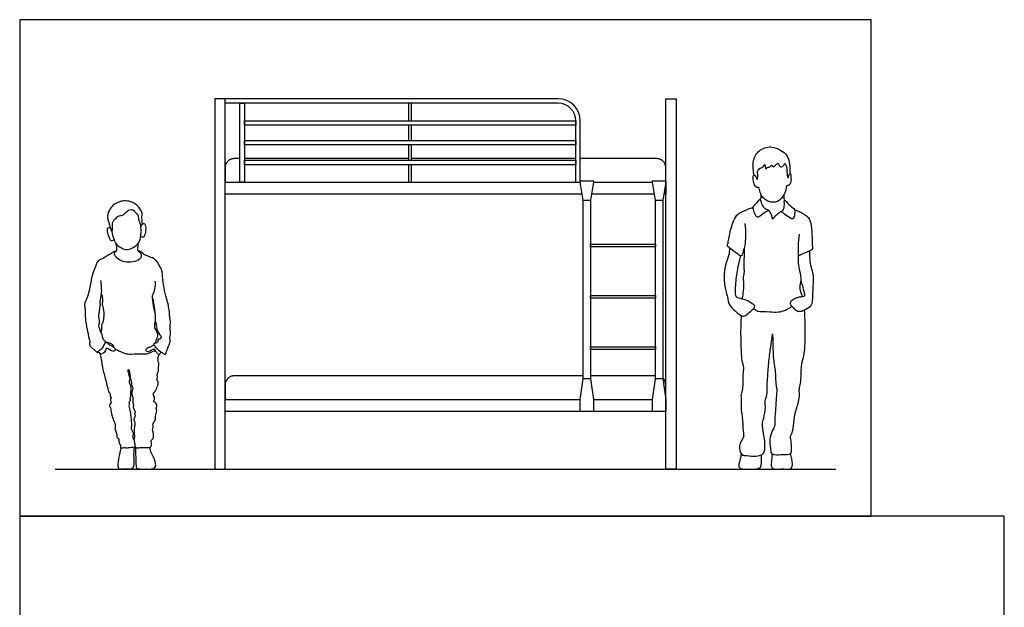
# Model space of a CAD drawing. Units: feet. Extents: x 0 to 13.9, y -2.1 to 19.6.
# Drawn here: x 0 to 13.9, y 11.3 to 19.6 of the extents above; entities that cross this region are included whole.
import ezdxf

# ---------------------------------------------------------------- set-up
doc = ezdxf.new("R2010")
doc.units = ezdxf.units.FT
doc.header["$MEASUREMENT"] = 0
for name, color, linetype, true_color in [('AG-DETAILS', 7, 'Continuous', 0x66ffff), ('AG-DIAGRAM', 7, 'Continuous', 0xfecc66), ('AG-FURNITURE', 7, 'Continuous', 0x66ccff), ('AG-PEOPLE', 7, 'Continuous', 0xfc6666), ('X-VPRT', 6, 'Continuous', 0xff00ff)]:
    doc.layers.add(name, color=color, linetype=linetype, true_color=true_color)

msp = doc.modelspace()

# ---------------------------------------------------------------- linework, layer by layer
at = {"layer": 'AG-DETAILS'}
for p, q in [((7.837, 17.635), (5.522, 17.635)), ((8.958, 14.573), (8.045, 14.573))]:
    msp.add_line(p, q, dxfattribs=at)
for points, weights, knots in [([(3.104, 17.635), (3.062, 17.635), (3.021, 17.635), (2.896, 17.635), (2.896, 17.51), (2.896, 17.406), (2.896, 17.302)], [1, 1, 1, 0.707106781187, 1, 1, 1], [6.1131711, 6.1131711, 6.1131711, 6.1963495, 6.1963495, 6.3926991, 6.3926991, 6.6010324, 6.6010324, 6.6010324]), ([(9.104, 17.302), (9.104, 17.406), (9.104, 17.51), (9.104, 17.635), (8.979, 17.635), (8.442, 17.635), (7.899, 17.635)], [1, 1, 1, 0.707106781187, 1, 1, 1], [0, 0, 0, 0.208333, 0.208333, 0.404683, 0.404683, 1.470177, 1.470177, 1.470177]), ([(7.941, 14.573), (6.087, 14.573), (3.583, 14.573), (3.021, 14.573), (2.896, 14.573), (2.896, 14.448), (2.896, 14.344), (2.896, 14.24)], [1, 1, 1, 1, 0.707106781187, 1, 1, 1], [1.429256, 1.429256, 1.429256, 5.07135, 6.19635, 6.19635, 6.392699, 6.392699, 6.601032, 6.601032, 6.601032]), ([(9.104, 14.24), (9.104, 14.344), (9.104, 14.448), (9.104, 14.504), (9.063, 14.541)], [1, 1, 1, 0.843709599851, 0.854215066658], [0, 0, 0, 0.2083333, 0.2083333, 0.3131072, 0.3131072, 0.3131072])]:
    msp.add_rational_spline(points, weights, degree=2, knots=knots, dxfattribs=at)
msp.add_open_spline([(5.481, 17.635), (4.831, 17.635), (3.66, 17.635), (3.167, 17.635)], degree=2, knots=[3.820738, 3.820738, 3.820738, 5.07135, 6.050989, 6.050989, 6.050989], dxfattribs=at)
at = {"layer": 'AG-DIAGRAM'}
msp.add_line((0.5, 13.26), (11.5, 13.26), dxfattribs=at)
at = {"layer": 'AG-FURNITURE'}
for p, q in [((7.587, 18.417), (2.896, 18.417)), ((7.837, 17.302), (7.837, 18.167)), ((7.941, 17.052), (8.045, 17.052)), ((8.958, 17.052), (9.063, 17.052)), ((8.045, 14.531), (7.941, 14.531)), ((9.063, 14.531), (8.958, 14.531))]:
    msp.add_line(p, q, dxfattribs=at)
for points in [[(2.75, 13.26), (2.896, 13.26), (2.896, 18.479), (2.75, 18.479)], [(9.25, 13.26), (9.104, 13.26), (9.104, 18.479), (9.25, 18.479)], [(3.167, 17.302), (3.104, 17.302), (3.104, 18.417), (3.167, 18.417)], [(3.167, 18.107), (3.167, 18.169), (7.837, 18.169), (7.837, 18.107)], [(3.167, 17.828), (3.167, 17.891), (7.837, 17.891), (7.837, 17.828)], [(3.167, 17.549), (3.167, 17.612), (7.837, 17.612), (7.837, 17.549)], [(8.045, 17.052), (8.045, 14.531), (8.087, 14.24), (8.087, 14.073), (7.899, 14.073), (7.899, 14.24), (7.941, 14.531), (7.941, 17.052), (7.899, 17.302), (7.899, 17.323), (8.087, 17.323), (8.087, 17.302)], [(9.063, 17.052), (9.063, 14.531), (9.104, 14.24), (9.104, 14.073), (8.917, 14.073), (8.917, 14.24), (8.958, 14.531), (8.958, 17.052), (8.917, 17.302), (8.917, 17.323), (9.104, 17.323), (9.104, 17.302)], [(8.045, 16.391), (8.045, 16.432), (8.958, 16.432), (8.958, 16.391)], [(8.045, 15.667), (8.045, 15.708), (8.958, 15.708), (8.958, 15.667)], [(8.045, 14.943), (8.045, 14.984), (8.958, 14.984), (8.958, 14.943)]]:
    msp.add_lwpolyline(points, close=True, dxfattribs=at)
for points in [[(5.522, 18.169), (5.522, 18.417), (5.481, 18.417), (5.481, 18.169)], [(5.481, 18.107), (5.481, 17.891)], [(5.522, 17.891), (5.522, 18.107)], [(5.481, 17.828), (5.481, 17.612)], [(5.522, 17.612), (5.522, 17.828)], [(5.481, 17.549), (5.481, 17.302), (5.522, 17.302), (5.522, 17.549)], [(7.927, 17.135), (2.896, 17.135), (2.896, 17.302), (7.899, 17.302)], [(8.087, 17.302), (8.917, 17.302)], [(9.104, 17.302), (9.104, 17.135), (9.076, 17.135)], [(8.944, 17.135), (8.059, 17.135)], [(9.104, 14.24), (9.104, 14.073), (2.896, 14.073), (2.896, 14.24), (7.899, 14.24)], [(8.087, 14.24), (8.917, 14.24)]]:
    msp.add_lwpolyline(points, dxfattribs=at)
for radius in [0.312, 0.25]:
    msp.add_arc((7.587, 18.167), radius, 0, 90, dxfattribs=at)
for points in [[(7.587, 18.479), (5.241, 18.479), (2.896, 18.479)], [(7.899, 17.302), (7.899, 17.734), (7.899, 18.167)]]:
    msp.add_open_spline(points, degree=2, dxfattribs=at)
at = {"layer": 'AG-PEOPLE'}
for points, knots in [([(10.349, 17.405), (10.344, 17.426), (10.337, 17.469), (10.328, 17.622), (10.41, 17.762), (10.587, 17.821), (10.728, 17.757), (10.813, 17.69), (10.852, 17.59), (10.854, 17.471), (10.855, 17.439), (10.856, 17.423)], [0, 0, 0, 0, 0.249312, 0.624386, 1.011854, 1.417531, 1.795608, 2.113599, 2.432925, 2.767263, 2.981316, 2.981316, 2.981316, 2.981316]), ([(10.402, 17.47), (10.396, 17.462), (10.397, 17.445), (10.403, 17.375), (10.394, 17.33), (10.377, 17.37), (10.357, 17.411), (10.333, 17.398), (10.334, 17.331), (10.354, 17.269), (10.372, 17.235), (10.396, 17.224), (10.416, 17.234), (10.425, 17.197), (10.449, 17.107), (10.522, 17.039), (10.654, 17), (10.758, 17.09), (10.801, 17.196), (10.804, 17.243), (10.81, 17.256), (10.828, 17.253), (10.846, 17.264), (10.869, 17.295), (10.87, 17.339), (10.867, 17.401), (10.862, 17.427), (10.84, 17.42), (10.837, 17.38), (10.819, 17.356), (10.817, 17.403), (10.809, 17.443), (10.819, 17.49), (10.777, 17.594), (10.776, 17.535), (10.722, 17.514), (10.709, 17.534), (10.688, 17.582), (10.657, 17.546), (10.621, 17.506), (10.592, 17.557), (10.574, 17.511), (10.528, 17.515), (10.515, 17.48), (10.507, 17.522), (10.499, 17.568), (10.474, 17.509), (10.447, 17.511), (10.41, 17.482), (10.402, 17.47)], [0, 0, 0, 0, 0.156374, 0.425139, 0.592299, 0.761881, 0.968439, 1.086859, 1.335405, 1.59327, 1.782608, 1.931931, 2.055922, 2.222161, 2.521186, 2.831708, 3.177412, 3.526798, 3.859433, 4.066273, 4.166724, 4.288621, 4.428973, 4.612901, 4.823294, 5.073794, 5.210756, 5.326189, 5.527153, 5.652122, 5.829932, 6.034472, 6.264969, 6.540551, 6.704137, 6.924016, 7.066511, 7.260972, 7.448878, 7.654918, 7.834206, 8.008764, 8.212733, 8.350403, 8.52652, 8.695659, 8.89298, 9.057178, 9.294219, 9.294219, 9.294219, 9.294219]), ([(10.439, 17.052), (10.443, 17.062), (10.448, 17.082), (10.449, 17.114), (10.448, 17.13)], [0, 0, 0, 0, 0.1735882, 0.3881131, 0.3881131, 0.3881131, 0.3881131]), ([(10.768, 17.125), (10.766, 17.107), (10.767, 17.071), (10.773, 17.052), (10.776, 17.042)], [0, 0, 0, 0, 0.2283195, 0.3979333, 0.3979333, 0.3979333, 0.3979333]), ([(1.73, 16.712), (1.727, 16.738), (1.723, 16.787), (1.722, 16.836), (1.729, 16.862), (1.714, 16.9), (1.681, 16.956), (1.621, 17), (1.566, 17.034), (1.464, 17.045), (1.395, 17.025), (1.314, 16.983), (1.265, 16.915), (1.242, 16.859), (1.232, 16.804), (1.255, 16.752), (1.263, 16.697), (1.271, 16.67), (1.274, 16.656)], [0, 0, 0, 0, 0.277993, 0.494962, 0.653714, 0.849191, 1.104696, 1.374758, 1.630512, 1.94341, 2.214151, 2.511349, 2.800003, 3.044193, 3.27394, 3.510032, 3.745659, 3.951491, 3.951491, 3.951491, 3.951491]), ([(10.22, 16.723), (10.226, 16.664), (10.23, 16.547), (10.221, 16.416), (10.196, 16.335), (10.175, 16.249), (10.137, 16.281), (10.068, 16.321), (9.999, 16.38), (9.969, 16.401), (9.984, 16.455), (9.995, 16.532), (10.042, 16.733), (10.1, 16.84), (10.174, 16.889), (10.263, 16.924), (10.309, 16.941), (10.333, 16.949)], [0, 0, 0, 0, 0.416732, 0.769375, 1.06582, 1.321536, 1.492968, 1.7823, 2.080318, 2.253414, 2.464077, 2.745794, 3.192767, 3.535611, 3.821617, 4.123396, 4.390118, 4.390118, 4.390118, 4.390118]), ([(10.61, 16.78), (10.608, 16.802), (10.598, 16.842), (10.559, 16.912), (10.512, 16.914), (10.46, 16.979), (10.446, 17.04), (10.43, 17.071), (10.378, 16.997), (10.32, 16.957), (10.345, 16.886), (10.374, 16.82), (10.418, 16.807), (10.465, 16.866), (10.523, 16.892), (10.554, 16.904)], [0, 0, 0, 0, 0.250757, 0.515213, 0.715645, 0.991852, 1.24498, 1.37771, 1.648803, 1.906162, 2.158551, 2.421782, 2.601703, 2.857774, 3.16657, 3.16657, 3.16657, 3.16657]), ([(10.61, 16.78), (10.627, 16.802), (10.663, 16.841), (10.715, 16.889), (10.765, 16.903), (10.781, 16.984), (10.771, 17.04), (10.786, 17.059), (10.812, 17.002), (10.894, 16.946), (10.923, 16.921), (10.923, 16.883), (10.913, 16.775), (10.864, 16.793), (10.779, 16.847), (10.751, 16.878), (10.728, 16.884), (10.718, 16.886)], [0, 0, 0, 0, 0.281164, 0.540135, 0.75006, 1.024017, 1.259621, 1.361834, 1.581665, 1.900799, 2.082432, 2.275616, 2.574643, 2.756855, 3.073231, 3.277175, 3.450029, 3.450029, 3.450029, 3.450029]), ([(1.284, 16.645), (1.285, 16.638), (1.288, 16.626), (1.297, 16.599), (1.309, 16.623), (1.306, 16.673), (1.309, 16.738), (1.328, 16.775), (1.362, 16.795), (1.377, 16.824), (1.431, 16.835), (1.481, 16.85), (1.512, 16.903), (1.596, 16.931), (1.628, 16.869), (1.669, 16.857), (1.668, 16.789), (1.692, 16.745), (1.702, 16.698), (1.706, 16.675)], [0, 0, 0, 0, 0.144453, 0.285026, 0.405775, 0.63478, 0.891918, 1.092297, 1.285192, 1.45772, 1.687063, 1.912112, 2.156437, 2.427042, 2.668669, 2.861563, 3.104258, 3.332521, 3.598195, 3.598195, 3.598195, 3.598195]), ([(10.921, 16.915), (10.949, 16.907), (11.002, 16.885), (11.13, 16.814), (11.158, 16.684), (11.168, 16.523), (11.168, 16.394), (11.177, 16.347), (11.076, 16.315), (11.009, 16.279), (10.972, 16.262)], [0, 0, 0, 0, 0.291999, 0.652677, 1.000818, 1.405843, 1.755726, 1.942273, 2.238947, 2.58491, 2.58491, 2.58491, 2.58491]), ([(1.328, 16.496), (1.324, 16.49), (1.315, 16.478), (1.283, 16.47), (1.269, 16.507), (1.254, 16.554), (1.233, 16.61), (1.236, 16.669), (1.271, 16.661), (1.281, 16.651), (1.284, 16.645)], [0, 0, 0, 0, 0.146793, 0.308064, 0.489265, 0.715778, 0.968205, 1.183575, 1.341133, 1.486364, 1.486364, 1.486364, 1.486364]), ([(1.298, 16.607), (1.303, 16.572), (1.325, 16.505), (1.351, 16.423), (1.457, 16.361), (1.521, 16.348), (1.63, 16.389), (1.694, 16.467), (1.705, 16.532), (1.713, 16.607), (1.709, 16.652), (1.706, 16.675)], [0, 0, 0, 0, 0.323415, 0.61569, 0.953348, 1.207743, 1.540499, 1.853153, 2.105575, 2.378791, 2.639486, 2.639486, 2.639486, 2.639486]), ([(1.706, 16.675), (1.709, 16.684), (1.718, 16.702), (1.745, 16.726), (1.771, 16.713), (1.782, 16.644), (1.763, 16.559), (1.75, 16.523), (1.716, 16.529), (1.709, 16.538), (1.706, 16.543)], [0, 0, 0, 0, 0.175148, 0.353608, 0.497804, 0.755077, 1.058355, 1.235642, 1.400628, 1.531966, 1.531966, 1.531966, 1.531966]), ([(10.982, 16.57), (10.976, 16.515), (10.967, 16.407), (10.975, 16.264), (10.963, 16.156), (10.992, 16.053), (11.02, 15.92), (10.979, 15.829), (11.015, 15.721), (11.027, 15.699), (11.032, 15.688)], [0, 0, 0, 0, 0.399594, 0.771142, 1.089564, 1.411731, 1.768164, 2.077561, 2.394888, 2.585833, 2.585833, 2.585833, 2.585833]), ([(1.366, 16.338), (1.37, 16.342), (1.372, 16.352), (1.368, 16.394), (1.364, 16.418), (1.361, 16.43)], [0, 0, 0, 0, 0.1136224, 0.3450261, 0.5666018, 0.5666018, 0.5666018, 0.5666018]), ([(1.669, 16.333), (1.664, 16.34), (1.662, 16.356), (1.668, 16.395), (1.671, 16.435), (1.673, 16.442), (1.673, 16.446)], [0, 0, 0, 0, 0.1453961, 0.3759677, 0.5966994, 0.7092002, 0.7092002, 0.7092002, 0.7092002]), ([(10.002, 16.376), (10.001, 16.339), (9.997, 16.263), (9.937, 16.131), (9.917, 15.941), (9.95, 15.754), (9.982, 15.668), (9.985, 15.579), (10.081, 15.486), (10.134, 15.444), (10.188, 15.403), (10.251, 15.435), (10.315, 15.501), (10.348, 15.526), (10.368, 15.561), (10.317, 15.593), (10.239, 15.647), (10.139, 15.665), (10.098, 15.677), (10.083, 15.739), (10.088, 15.855), (10.114, 16.079), (10.145, 16.195), (10.156, 16.242), (10.162, 16.264)], [0, 0, 0, 0, 0.326602, 0.69608, 1.129232, 1.55602, 1.850909, 2.134118, 2.484985, 2.750443, 2.985974, 3.234445, 3.534345, 3.737712, 3.906255, 4.123582, 4.436402, 4.749191, 4.93873, 5.164116, 5.503493, 5.975292, 6.317192, 6.572596, 6.572596, 6.572596, 6.572596]), ([(1.907, 15.348), (1.908, 15.344), (1.91, 15.335), (1.92, 15.324), (1.924, 15.278), (1.936, 15.214), (1.968, 15.157), (1.992, 15.139), (1.993, 15.109), (1.982, 15.088), (1.965, 15.098), (1.942, 15.079), (1.948, 15.043), (1.917, 15.038), (1.889, 15.025), (1.891, 15.007), (1.948, 14.932), (2.016, 14.896), (2.047, 14.872), (2.06, 14.889), (2.068, 14.925), (2.118, 15.038), (2.123, 15.071), (2.113, 15.107), (2.127, 15.155), (2.122, 15.213), (2.118, 15.277), (2.126, 15.318), (2.124, 15.359), (2.11, 15.419), (2.114, 15.463), (2.103, 15.511), (2.094, 15.588), (2.063, 15.687), (2.043, 15.753), (2.025, 15.87), (2.014, 15.935), (2.011, 16.072), (1.961, 16.125), (1.944, 16.188), (1.87, 16.239), (1.797, 16.264), (1.74, 16.289), (1.723, 16.316), (1.685, 16.334), (1.658, 16.334), (1.707, 16.31), (1.714, 16.278), (1.709, 16.223), (1.619, 16.175), (1.507, 16.172), (1.411, 16.194), (1.345, 16.261), (1.328, 16.305), (1.35, 16.327), (1.361, 16.333), (1.368, 16.337), (1.366, 16.341), (1.348, 16.333), (1.294, 16.302), (1.258, 16.28), (1.154, 16.215), (1.1, 16.202), (1.072, 16.123), (1.047, 16.07), (1.01, 15.961), (1.001, 15.871), (0.976, 15.772), (0.955, 15.667), (0.905, 15.59), (0.92, 15.535), (0.925, 15.505), (0.92, 15.464), (0.923, 15.429), (0.928, 15.349), (0.936, 15.31), (0.942, 15.255), (0.956, 15.214), (0.965, 15.152), (0.976, 15.108), (0.992, 15.045), (0.98, 15.015), (0.998, 14.989), (1.028, 14.955), (1.067, 14.934), (1.095, 14.894), (1.109, 14.928), (1.178, 14.97), (1.195, 15.026), (1.212, 15.048), (1.207, 15.059)], [-11.830464, -11.830464, -11.830464, -11.830464, -11.716434, -11.602505, -11.391977, -11.127408, -10.874081, -10.706123, -10.538746, -10.400397, -10.280464, -10.121522, -9.948085, -9.781775, -9.613761, -9.50047, -9.19766, -8.904719, -8.729056, -8.610877, -8.412714, -8.059862, -7.873915, -7.688633, -7.46792, -7.221561, -6.967327, -6.765562, -6.564127, -6.315531, -6.104938, -5.887047, -5.605135, -5.284461, -5.011628, -4.676378, -4.404364, -4.042533, -3.777093, -3.529502, -3.235069, -2.948696, -2.706841, -2.528685, -2.320386, -2.208326, -2.012061, -1.826547, -1.608273, -1.301495, -0.962195, -0.647588, -0.346227, -0.143489, 0.053075, 0.053075, 0.053075, 0.184346, 0.312867, 0.560733, 0.780604, 1.127796, 1.362279, 1.635123, 1.888231, 2.224134, 2.530206, 2.84908, 3.181196, 3.477575, 3.706138, 3.882442, 4.077302, 4.272057, 4.553305, 4.761186, 4.991064, 5.204829, 5.450905, 5.672614, 5.923522, 6.097351, 6.264838, 6.478047, 6.699451, 6.888225, 7.043012, 7.3283, 7.574576, 7.741448, 7.741448, 7.741448, 7.741448]), ([(10.207, 16.372), (10.208, 16.333), (10.211, 16.26), (10.199, 16.097), (10.217, 16.041), (10.186, 15.965), (10.206, 15.887), (10.198, 15.783), (10.186, 15.697), (10.178, 15.657)], [0, 0, 0, 0, 0.337055, 0.727419, 0.964692, 1.23158, 1.50693, 1.838501, 2.134479, 2.134479, 2.134479, 2.134479]), ([(11.008, 15.92), (11.015, 15.894), (11.03, 15.846), (11.051, 15.745), (11.069, 15.701), (11.029, 15.683), (10.981, 15.69), (10.859, 15.631), (10.853, 15.577), (10.899, 15.542), (10.933, 15.496), (10.998, 15.475), (11.053, 15.5), (11.159, 15.553), (11.177, 15.641), (11.176, 15.743), (11.192, 15.921), (11.179, 16.026), (11.147, 16.129), (11.135, 16.253), (11.135, 16.308), (11.136, 16.335)], [0, 0, 0, 0, 0.275899, 0.593835, 0.788181, 0.962466, 1.187325, 1.53683, 1.737767, 1.964356, 2.201785, 2.441917, 2.684529, 3.013588, 3.293257, 3.611296, 4.025873, 4.346195, 4.667548, 5.012343, 5.2947, 5.2947, 5.2947, 5.2947]), ([(1.207, 15.059), (1.195, 15.068), (1.175, 15.09), (1.164, 15.135), (1.161, 15.166), (1.131, 15.208), (1.134, 15.235), (1.115, 15.255), (1.119, 15.298), (1.132, 15.347), (1.105, 15.419), (1.128, 15.469), (1.13, 15.55), (1.139, 15.578), (1.131, 15.617), (1.142, 15.666), (1.147, 15.701), (1.161, 15.778), (1.147, 15.869), (1.146, 15.902), (1.145, 15.918)], [0, 0, 0, 0, 0.209571, 0.420777, 0.60057, 0.820046, 0.978881, 1.133515, 1.335217, 1.561997, 1.827425, 2.064877, 2.344763, 2.516667, 2.711462, 2.932253, 3.120837, 3.398564, 3.703345, 3.923639, 3.923639, 3.923639, 3.923639]), ([(1.906, 15.909), (1.909, 15.873), (1.908, 15.806), (1.879, 15.719), (1.863, 15.701), (1.866, 15.654), (1.879, 15.592), (1.886, 15.534), (1.902, 15.467), (1.91, 15.448), (1.912, 15.401), (1.908, 15.349), (1.898, 15.288), (1.896, 15.253), (1.917, 15.227), (1.942, 15.167), (1.945, 15.141), (1.936, 15.109), (1.907, 15.042), (1.903, 15.034), (1.901, 15.03)], [0, 0, 0, 0, 0.328164, 0.621816, 0.770509, 0.976392, 1.231363, 1.481534, 1.738097, 1.881139, 2.089961, 2.326392, 2.576221, 2.754322, 2.936199, 3.190505, 3.345782, 3.533439, 3.800915, 3.916396, 3.916396, 3.916396, 3.916396]), ([(1.151, 15.723), (1.158, 15.706), (1.167, 15.669), (1.17, 15.636), (1.158, 15.584), (1.181, 15.504), (1.188, 15.444), (1.18, 15.38), (1.177, 15.326), (1.154, 15.307), (1.153, 15.248), (1.15, 15.206), (1.147, 15.194), (1.145, 15.188)], [0, 0, 0, 0, 0.236528, 0.417161, 0.6437, 0.931208, 1.177974, 1.434454, 1.659786, 1.822847, 2.06263, 2.269624, 2.400482, 2.400482, 2.400482, 2.400482]), ([(1.908, 15.447), (1.908, 15.456), (1.909, 15.474), (1.899, 15.5), (1.909, 15.519), (1.891, 15.553), (1.898, 15.584), (1.884, 15.606), (1.884, 15.634), (1.88, 15.65), (1.875, 15.684), (1.869, 15.694), (1.866, 15.699)], [0, 0, 0, 0, 0.164423, 0.32521, 0.465429, 0.653789, 0.829234, 0.98518, 1.147156, 1.281729, 1.463359, 1.596359, 1.596359, 1.596359, 1.596359]), ([(10.342, 15.523), (10.361, 15.508), (10.4, 15.473), (10.572, 15.484), (10.693, 15.457), (10.828, 15.513), (10.883, 15.554)], [0, 0, 0, 0, 0.262494, 0.656906, 1.010801, 1.455403, 1.455403, 1.455403, 1.455403]), ([(10.168, 15.421), (10.163, 15.343), (10.155, 15.194), (10.167, 14.919), (10.17, 14.796), (10.208, 14.685), (10.183, 14.594), (10.197, 14.389), (10.159, 14.315), (10.17, 14.238), (10.16, 14.121), (10.189, 13.95), (10.194, 13.767), (10.21, 13.712), (10.15, 13.63), (10.133, 13.55), (10.17, 13.452), (10.227, 13.455), (10.343, 13.435), (10.449, 13.452), (10.507, 13.497), (10.501, 13.661), (10.481, 13.757), (10.458, 13.898), (10.487, 13.973), (10.517, 14.135), (10.494, 14.229), (10.535, 14.281), (10.531, 14.389), (10.537, 14.511), (10.552, 14.728), (10.575, 14.934), (10.598, 15.087), (10.606, 15.142), (10.609, 15.168)], [0, 0, 0, 0, 0.475559, 0.986553, 1.335709, 1.653746, 1.960148, 2.400133, 2.680855, 2.942409, 3.274704, 3.695854, 4.112125, 4.338076, 4.635888, 4.923889, 5.217577, 5.433227, 5.772217, 6.092527, 6.338122, 6.721077, 7.047134, 7.404356, 7.689609, 8.085744, 8.384058, 8.619943, 8.931687, 9.279682, 9.737716, 10.195764, 10.576638, 10.851924, 10.851924, 10.851924, 10.851924]), ([(10.609, 15.168), (10.61, 15.126), (10.614, 15.043), (10.614, 14.811), (10.657, 14.612), (10.65, 14.459), (10.671, 14.392), (10.667, 14.33), (10.654, 14.193), (10.655, 14.127), (10.632, 13.947), (10.65, 13.873), (10.599, 13.799), (10.561, 13.68), (10.579, 13.557), (10.584, 13.477), (10.642, 13.457), (10.75, 13.468), (10.878, 13.463), (10.877, 13.54), (10.875, 13.659), (10.853, 13.72), (10.905, 13.794), (10.906, 13.961), (10.949, 14.115), (11, 14.292), (10.979, 14.366), (10.996, 14.431), (11.016, 14.531), (11.008, 14.743), (11.062, 14.87), (11.07, 15.091), (11.071, 15.307), (11.065, 15.439), (11.06, 15.504)], [0, 0, 0, 0, 0.344805, 0.814989, 1.270349, 1.647554, 1.89697, 2.142968, 2.498689, 2.771547, 3.181593, 3.451608, 3.731369, 4.078459, 4.429718, 4.690345, 4.907839, 5.244028, 5.569439, 5.808061, 6.15199, 6.392754, 6.669574, 7.065211, 7.472721, 7.88801, 8.151538, 8.393135, 8.709876, 9.157071, 9.52535, 9.981057, 10.443238, 10.877592, 10.877592, 10.877592, 10.877592]), ([(1.21, 15.047), (1.218, 15.044), (1.235, 15.04), (1.263, 15.01), (1.301, 14.991), (1.315, 14.983), (1.322, 14.98)], [0, 0, 0, 0, 0.1574971, 0.3585472, 0.5652592, 0.7178933, 0.7178933, 0.7178933, 0.7178933]), ([(1.211, 15.054), (1.224, 15.052), (1.25, 15.046), (1.294, 15.025), (1.318, 15.012), (1.318, 14.978), (1.338, 14.963), (1.349, 14.95), (1.399, 14.927), (1.44, 14.908), (1.49, 14.882), (1.578, 14.879), (1.72, 14.888), (1.806, 14.881), (1.847, 14.912), (1.913, 14.925), (1.908, 14.939), (1.902, 14.949), (1.892, 14.949), (1.866, 14.94), (1.822, 14.916), (1.793, 14.911), (1.774, 14.934), (1.782, 14.949), (1.812, 14.976), (1.855, 14.985), (1.88, 15.004), (1.891, 15.013)], [0, 0, 0, 0, 0.201436, 0.420575, 0.579356, 0.752184, 0.901565, 1.032275, 1.26407, 1.481258, 1.710296, 2.007144, 2.390867, 2.676622, 2.906473, 3.14778, 3.242895, 3.345887, 3.437433, 3.600956, 3.828043, 3.995553, 4.14773, 4.267103, 4.462453, 4.674587, 4.887754, 4.887754, 4.887754, 4.887754]), ([(1.106, 14.916), (1.11, 14.911), (1.119, 14.901), (1.133, 14.883), (1.14, 14.874)], [0, 0, 0, 0, 0.1424283, 0.3279725, 0.3279725, 0.3279725, 0.3279725]), ([(1.22, 14.962), (1.215, 14.94), (1.192, 14.902), (1.157, 14.879), (1.128, 14.873), (1.149, 14.818), (1.157, 14.756), (1.165, 14.702), (1.182, 14.625), (1.208, 14.54), (1.22, 14.474), (1.232, 14.43), (1.244, 14.404), (1.241, 14.372), (1.261, 14.338), (1.28, 14.324), (1.269, 14.291), (1.294, 14.263), (1.278, 14.243), (1.278, 14.207), (1.3, 14.194), (1.27, 14.179), (1.262, 14.146), (1.285, 14.121), (1.288, 14.032), (1.333, 13.928), (1.353, 13.87), (1.337, 13.834), (1.356, 13.773), (1.376, 13.754), (1.363, 13.693), (1.403, 13.695), (1.39, 13.652), (1.407, 13.613), (1.427, 13.595), (1.414, 13.548), (1.476, 13.568), (1.515, 13.553), (1.59, 13.576), (1.628, 13.553), (1.625, 13.613), (1.621, 13.661), (1.586, 13.709), (1.61, 13.752), (1.595, 13.784), (1.571, 13.821), (1.584, 13.875), (1.575, 13.945), (1.57, 14.02), (1.553, 14.107), (1.541, 14.145), (1.552, 14.183), (1.536, 14.201), (1.556, 14.215), (1.565, 14.237), (1.552, 14.261), (1.573, 14.282), (1.557, 14.345), (1.584, 14.393), (1.547, 14.465), (1.542, 14.506), (1.562, 14.529), (1.54, 14.577), (1.523, 14.652), (1.536, 14.676), (1.547, 14.638), (1.551, 14.583), (1.567, 14.517), (1.578, 14.435), (1.6, 14.399), (1.582, 14.362), (1.578, 14.329), (1.583, 14.295), (1.598, 14.275), (1.59, 14.245), (1.595, 14.201), (1.598, 14.171), (1.613, 14.158), (1.596, 14.143), (1.602, 14.119), (1.612, 14.094), (1.627, 14.083), (1.627, 14.051), (1.615, 14.045), (1.633, 14.01), (1.622, 13.998), (1.598, 13.96), (1.631, 13.92), (1.617, 13.868), (1.611, 13.797), (1.613, 13.744), (1.62, 13.721), (1.616, 13.701), (1.612, 13.681), (1.61, 13.672)], [0, 0, 0, 0, 0.257052, 0.459835, 0.606366, 0.826924, 1.083873, 1.315792, 1.597504, 1.898392, 2.158712, 2.368778, 2.535601, 2.71124, 2.905658, 3.051067, 3.222899, 3.401854, 3.552833, 3.734813, 3.863442, 4.022909, 4.195621, 4.366206, 4.660473, 5.005287, 5.243716, 5.436434, 5.678526, 5.847237, 6.070527, 6.22187, 6.408889, 6.614779, 6.777389, 6.953028, 7.167726, 7.382485, 7.657169, 7.826183, 8.034284, 8.266622, 8.497478, 8.702796, 8.883608, 9.087305, 9.317956, 9.582162, 9.863079, 10.158985, 10.359146, 10.548145, 10.683711, 10.823736, 10.973104, 11.125594, 11.28223, 11.524947, 11.75612, 12.031751, 12.229077, 12.385713, 12.610356, 12.893658, 13.009628, 13.17465, 13.418138, 13.683668, 13.96913, 14.167141, 14.358472, 14.542573, 14.726411, 14.876409, 15.04749, 15.261748, 15.432553, 15.553393, 15.685845, 15.837657, 16.00046, 16.135074, 16.3018, 16.404265, 16.586951, 16.712176, 16.906942, 17.117407, 17.343712, 17.616612, 17.84496, 17.995224, 18.146327, 18.281371, 18.281371, 18.281371, 18.281371]), ([(1.22, 14.962), (1.23, 14.967), (1.249, 14.959), (1.294, 14.929), (1.33, 14.921), (1.351, 14.937), (1.35, 14.948), (1.35, 14.952)], [0, 0, 0, 0, 0.1591792, 0.4225895, 0.6307575, 0.7928084, 0.9242151, 0.9242151, 0.9242151, 0.9242151]), ([(1.625, 13.576), (1.63, 13.571), (1.643, 13.558), (1.694, 13.562), (1.764, 13.567), (1.828, 13.557), (1.858, 13.578), (1.857, 13.636), (1.852, 13.667), (1.886, 13.69), (1.886, 13.733), (1.882, 13.782), (1.867, 13.809), (1.89, 13.845), (1.871, 13.882), (1.894, 13.929), (1.923, 13.975), (1.905, 14.006), (1.942, 14.081), (1.916, 14.115), (1.939, 14.143), (1.92, 14.207), (1.875, 14.206), (1.914, 14.243), (1.885, 14.301), (1.88, 14.333), (1.92, 14.362), (1.946, 14.437), (1.956, 14.48), (1.926, 14.524), (1.949, 14.546), (1.929, 14.601), (1.962, 14.64), (1.953, 14.697), (1.967, 14.746), (1.939, 14.818), (1.966, 14.869), (1.949, 14.877), (1.926, 14.909), (1.914, 14.922), (1.908, 14.93)], [0, 0, 0, 0, 0.149109, 0.368916, 0.641893, 0.891477, 1.063225, 1.29845, 1.469634, 1.654414, 1.857213, 2.079561, 2.247604, 2.438903, 2.630488, 2.857169, 3.081686, 3.258802, 3.536761, 3.722415, 3.897823, 4.139933, 4.301991, 4.483042, 4.73223, 4.901126, 5.112753, 5.393836, 5.605191, 5.815678, 5.972518, 6.198272, 6.415772, 6.648544, 6.873098, 7.147337, 7.367132, 7.482547, 7.677689, 7.847698, 7.847698, 7.847698, 7.847698]), ([(1.958, 14.872), (1.963, 14.875), (1.974, 14.881), (1.984, 14.897), (1.989, 14.905), (1.992, 14.909)], [0, 0, 0, 0, 0.1362473, 0.2725599, 0.3899635, 0.3899635, 0.3899635, 0.3899635]), ([(1.425, 13.56), (1.418, 13.53), (1.408, 13.47), (1.389, 13.387), (1.383, 13.322), (1.387, 13.265), (1.417, 13.259), (1.487, 13.263), (1.569, 13.258), (1.606, 13.278), (1.617, 13.339), (1.608, 13.446), (1.613, 13.537), (1.614, 13.555), (1.615, 13.563)], [0, 0, 0, 0, 0.304749, 0.596137, 0.864617, 1.077731, 1.225377, 1.49548, 1.784233, 1.975134, 2.212416, 2.550894, 2.850024, 3.006048, 3.006048, 3.006048, 3.006048]), ([(1.631, 13.57), (1.631, 13.532), (1.633, 13.458), (1.638, 13.357), (1.639, 13.309), (1.642, 13.28), (1.664, 13.257), (1.784, 13.263), (1.87, 13.256), (1.921, 13.289), (1.915, 13.351), (1.897, 13.414), (1.85, 13.481), (1.84, 13.538), (1.838, 13.566)], [0, 0, 0, 0, 0.339716, 0.656612, 0.875888, 1.03429, 1.304804, 1.628238, 1.92934, 2.160181, 2.397248, 2.654715, 2.937068, 3.229125, 3.229125, 3.229125, 3.229125]), ([(10.167, 13.475), (10.164, 13.451), (10.152, 13.396), (10.14, 13.347), (10.13, 13.301), (10.146, 13.261), (10.251, 13.259), (10.41, 13.26), (10.452, 13.287), (10.45, 13.363), (10.455, 13.429), (10.455, 13.462)], [0.100769, 0.100769, 0.100769, 0.100769, 0.289027, 0.490709, 0.701263, 0.905582, 1.208608, 1.5758, 1.821167, 2.08251, 2.37213, 2.37213, 2.37213, 2.37213]), ([(10.601, 13.476), (10.601, 13.45), (10.598, 13.409), (10.591, 13.348), (10.59, 13.278), (10.633, 13.255), (10.768, 13.266), (10.9, 13.25), (10.885, 13.39), (10.871, 13.455), (10.863, 13.479)], [0, 0, 0, 0, 0.27323, 0.521512, 0.748361, 0.942894, 1.311433, 1.63033, 1.97511, 2.199114, 2.199114, 2.199114, 2.199114])]:
    msp.add_open_spline(points, degree=3, knots=knots, dxfattribs=at)
at = {"layer": 'X-VPRT'}
for points in [[(0, 19.594), (0, 12.594), (12, 12.594), (12, 19.594)], [(0, 12.594), (0, 0), (13.875, 0), (13.875, 12.594)]]:
    msp.add_lwpolyline(points, close=True, dxfattribs=at)

doc.saveas('drawing.dxf')
